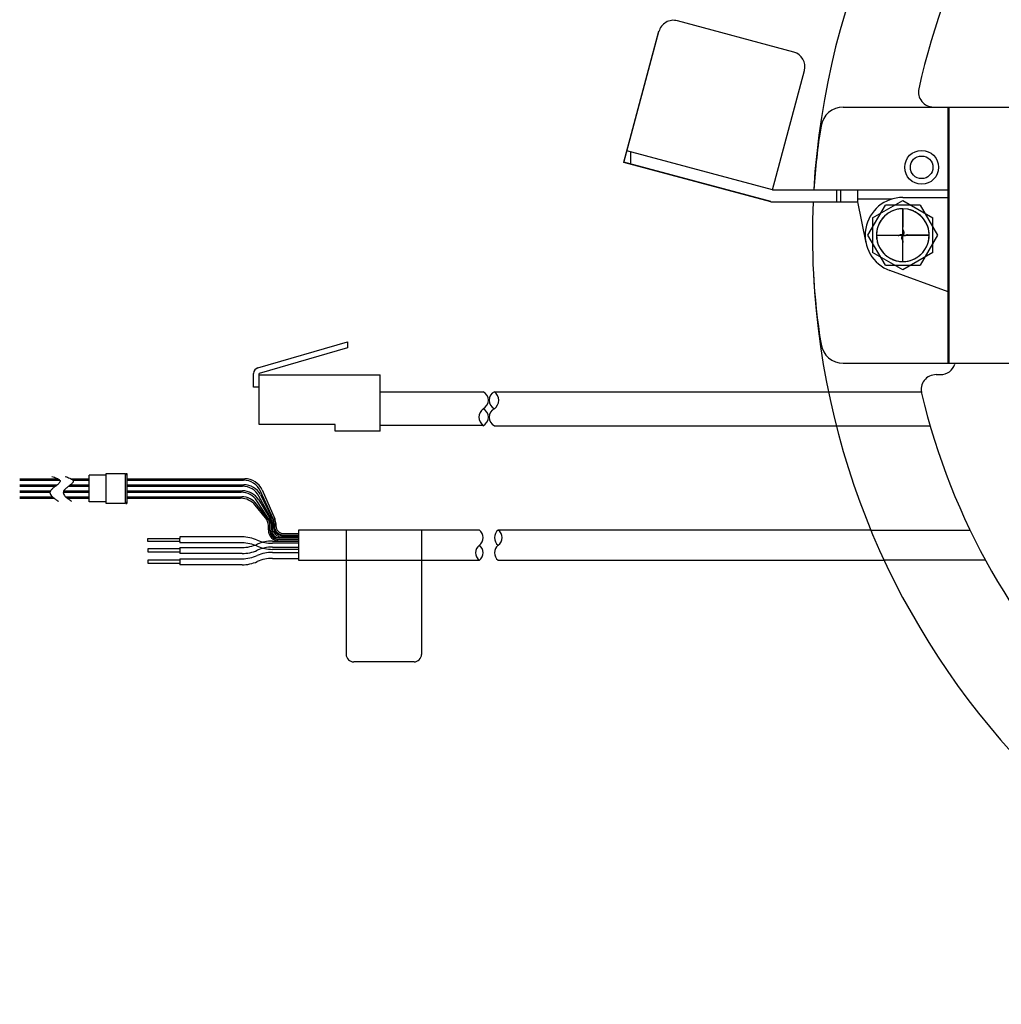
# Model space of a CAD drawing. Units: inches. Extents: x 81599 to 98352, y -72637 to -59112.
# Drawn here: x 81599 to 83253, y -64453 to -62794 of the extents above; entities that cross this region are included whole.
import ezdxf

# ---------------------------------------------------------------- set-up
doc = ezdxf.new("R2010")
doc.units = ezdxf.units.IN
doc.layers.add('1', color=7, linetype='Continuous')

# ---------------------------------------------------------------- blocks, each defined once
blk = doc.blocks.new('GAIKANZU_Q169_080820__2008_08_2')
at = {"color": 7, "linetype": 'Continuous'}
for p, q in [((165806.13352, -125697.09943), (165413.58127, -125591.91537)), ((165233.03216, -126069.45768), (165351.36423, -125627.8364)), ((165233.04364, -126068.19917), (165351.37571, -125626.57788)), ((165734.24089, -126161.68253), (165842.05455, -125759.31647)), ((165972.94574, -125882.29402), (166647.89362, -125882.29402)), ((166325.80201, -126745.89402), (166325.80201, -125882.29402)), ((166329.96432, -126745.89402), (166329.96432, -125882.29402)), ((165734.24089, -126161.68253), (165243.55057, -126030.20246)), ((165256.08311, -126033.56054), (165256.08311, -126075.63417)), ((165728.89053, -126202.32253), (165233.03216, -126069.45768)), ((165728.90201, -126201.06402), (165233.04364, -126068.19917)), ((165734.24089, -126161.68253), (166325.79053, -126161.68253)), ((165951.16624, -126202.32253), (165951.16624, -126161.68253)), ((165965.04076, -126202.32253), (165965.04076, -126161.68253)), ((166020.99053, -126161.68253), (166020.99053, -126202.32253)), ((166020.99053, -126192.16253), (166138.05866, -126192.16253)), ((166173.40201, -126187.09402), (166325.80201, -126187.09402)), ((165728.89053, -126202.32253), (166020.99053, -126202.32253)), ((166020.99053, -126202.32253), (166048.95017, -126339.4545)), ((166056.07044, -126314.08253), (166114.72923, -126212.48253)), ((166071.79053, -126255.42123), (166173.39053, -126196.76245)), ((166232.05183, -126212.48253), (166114.72923, -126212.48253)), ((166173.39053, -126196.76245), (166274.99053, -126255.42123)), ((166173.39053, -126402.98253), (166173.39053, -126225.18253)), ((166232.05183, -126212.48253), (166290.71062, -126314.08253)), ((166071.79053, -126255.42123), (166071.79053, -126372.74383)), ((166274.99053, -126372.74383), (166274.99053, -126255.42123)), ((166114.72923, -126415.68253), (166056.07044, -126314.08253)), ((166084.49053, -126314.08253), (166262.29053, -126314.08253)), ((166290.71062, -126314.08253), (166232.05183, -126415.68253)), ((166173.39053, -126431.40262), (166071.79053, -126372.74383)), ((166274.99053, -126372.74383), (166173.39053, -126431.40262)), ((166114.72923, -126415.68253), (166232.05183, -126415.68253)), ((166325.80201, -126504.59402), (166130.02986, -126433.4584)), ((165972.94574, -126745.89402), (166647.89362, -126745.89402)), ((166285.5543, -126783.99402), (166300.40201, -126783.99402))]:
    blk.add_line(p, q, dxfattribs=at)
for points in [[(166155.73145, -126226.95407, 0.0392640335), (166142.32483, -126230.78758, 0.0357299914), (166130.7869, -126236.05626, 0.035717305), (166120.11702, -126242.91309, 0.0357222462), (166110.53109, -126251.21879, 0.0357218412), (166102.22453, -126260.80439, 0.0357252976), (166095.36648, -126271.475, 0.0357162872), (166090.09686, -126283.0126, 0.0357507817), (166086.52264, -126295.18602, 0.03568319), (166084.71818, -126307.72859), (166084.49053, -126314.08253)], [(166173.39053, -126225.18253, 0.0198427994), (166166.2753, -126225.46815, 0.0200060744), (166159.22887, -126226.31777), (166155.73145, -126226.95407)], [(166173.39053, -126225.18253), (166173.39053, -126227.45581), (166173.39053, -126230.51964), (166173.39053, -126234.41211), (166173.39053, -126238.79731), (166173.39051, -126243.43366), (166173.39055, -126248.15022), (166173.39048, -126252.82815), (166173.39062, -126257.3869, -0.0000816788), (166173.39043, -126261.77369, 0.0000888594), (166173.39031, -126265.95593, 0.0001765873), (166173.3923, -126269.9154, -0.001461781), (166173.38458, -126273.64395, 0.005343748), (166173.4045, -126277.14059, -0.0164282351), (166173.35068, -126280.40579, 0.0347884928), (166173.41193, -126283.43301, -0.0410982062), (166173.4328, -126286.22547, -0.084930677), (166172.79729, -126288.7859, 0.0779386673), (166172.14562, -126291.26757, 0.1212681334), (166172.47447, -126293.64829, 0.033563945), (166173.4883, -126295.76807, -0.0018728179), (166174.54088, -126297.64832, -0.0194200777), (166175.40216, -126299.35331, -0.0262223571), (166176.0285, -126300.93747, -0.0268106524), (166176.43713, -126302.41108, -0.0241713994), (166176.66861, -126303.77126, -0.0245433315), (166176.75747, -126305.01782, -0.0227590904), (166176.73088, -126306.1533, -0.0207187181), (166176.61689, -126307.18203, -0.019005229), (166176.43856, -126308.11033, -0.0171464066), (166176.21446, -126308.94573, -0.0153678367), (166175.95978, -126309.69635, -0.0137507977), (166175.68637, -126310.3704, -0.0121372252), (166175.40348, -126310.97583, -0.0106214773), (166175.11825, -126311.5202, -0.0093676561), (166174.83589, -126312.01038, -0.0081003509), (166174.56018, -126312.45255, -0.006811072), (166174.294, -126312.85239, -0.0053641959), (166174.03956, -126313.21511, -0.0044924482), (166173.79822, -126313.54511, -0.0027342693), (166173.57121, -126313.84631, -0.0009100182), (166173.3598, -126314.12258, 0.000625035), (166173.16464, -126314.37732, 0.0028757153), (166172.98635, -126314.61344, 0.0036314168), (166172.825, -126314.83302, 0.0020470949), (166172.67877, -126315.03682, 0.005314355), (166172.54642, -126315.22715, 0.0228242085), (166172.39, -126315.48113, 0.0680520457), (166172.25428, -126315.84451, 0.5255779374), (166172.38335, -126315.99727, 0.1743000465), (166172.66309, -126315.86316, 0.0265512561), (166172.8908, -126315.57384)], [(166262.29181, -126314.08254, 0.0415030621), (166261.03079, -126299.16725, 0.0421237015), (166257.30162, -126284.73106, 0.0374346122), (166251.99296, -126272.55088, 0.0558167004), (166242.89947, -126258.65946, 0.05582303), (166228.82472, -126244.58246, 0.0372596326), (166214.93104, -126235.48529, 0.0375108279), (166202.7567, -126230.17448, 0.034199797), (166191.05366, -126226.95528)], [(166084.48925, -126314.08253, 0.0415032271), (166085.75027, -126328.99781, 0.0421238543), (166089.47944, -126343.43401, 0.037433694), (166094.78809, -126355.61419, 0.0558206802), (166103.88158, -126369.5056, 0.0558077891), (166117.95633, -126383.58261, 0.0372933908), (166131.8489, -126392.67969, 0.0375628932), (166144.03184, -126397.99118, 0.041932768), (166158.47142, -126401.72196, 0.0419017403), (166173.39053, -126402.98253)], [(166084.49053, -126314.08253), (166086.87914, -126314.08253), (166090.16277, -126314.08253), (166094.26101, -126314.08253), (166098.77243, -126314.08253), (166103.43668, -126314.08253), (166108.08628, -126314.08253), (166112.61518, -126314.08253), (166116.95885, -126314.08253), (166121.08065, -126314.08253), (166124.9624, -126314.08253), (166128.59816, -126314.08253), (166131.98996, -126314.08253), (166135.14491, -126314.08253), (166138.07325, -126314.08253), (166140.78697, -126314.08253), (166143.29894, -126314.08253), (166145.6223, -126314.08253), (166147.77008, -126314.08251, -0.0000779776), (166149.75493, -126314.08278, 0.0005934664), (166151.5891, -126314.08113, -0.0027281677), (166153.28184, -126314.08683, 0.0104153323), (166154.84117, -126314.06789, -0.0841232147), (166156.21601, -126314.25423, -0.0230888963), (166157.37507, -126314.67525, 0.079588648), (166158.44411, -126314.93069, 0.0892072828), (166159.54834, -126314.81917, 0.0441642234), (166160.71745, -126314.37072, 0.0179475677), (166161.89241, -126313.74314, -0.0099787725), (166163.00351, -126313.12673, -0.0220433802), (166164.04744, -126312.63213, -0.0249187484), (166165.03424, -126312.27353, -0.0252940166), (166165.95617, -126312.03991, -0.0246329191), (166166.80742, -126311.9127, -0.0232941576), (166167.58622, -126311.87175, -0.0216362964), (166168.29332, -126311.89814, -0.0198260598), (166168.93174, -126311.97526, -0.0179856623), (166169.50595, -126312.08916, -0.0161900555), (166170.02123, -126312.22853, -0.0144843249), (166170.48317, -126312.38444, -0.0128916503), (166170.89727, -126312.54996, -0.0114185875), (166171.2688, -126312.71983, -0.0100633052), (166171.60254, -126312.89013, -0.0088168132), (166171.9029, -126313.05797, -0.0076670967), (166172.17385, -126313.22133, -0.0065970589), (166172.41892, -126313.37878, -0.0055798577), (166172.64119, -126313.52936, -0.0045966748), (166172.84324, -126313.67232, -0.0035925786), (166173.0273, -126313.80713, -0.0025241098), (166173.19539, -126313.93343, -0.0012613385), (166173.3492, -126314.05083, 0.0001662107), (166173.49029, -126314.15902, 0.0008929576), (166173.62028, -126314.25826, 0.001671894), (166173.74047, -126314.34904, 0.0024884056), (166173.85183, -126314.43171, 0.0033938723), (166173.95516, -126314.50655, 0.0044292223), (166174.05121, -126314.57385, 0.0056595804), (166174.14064, -126314.63385, 0.0072189419), (166174.22405, -126314.68676, 0.0092589868), (166174.3021, -126314.73272, 0.0122385019), (166174.37536, -126314.77173, 0.0169044638), (166174.44431, -126314.80344, 0.0234722233), (166174.50941, -126314.82722, 0.0707377971), (166174.60091, -126314.84211)], [(166173.39053, -126402.98253), (166173.39053, -126400.70925), (166173.39053, -126397.64542), (166173.39053, -126393.75295), (166173.39052, -126389.36776), (166173.39054, -126384.73141), (166173.3905, -126380.01485), (166173.39057, -126375.33691), (166173.39044, -126370.77817, -0.0000816788), (166173.39063, -126366.39138, 0.0000888595), (166173.39075, -126362.20913, 0.0001765866), (166173.38876, -126358.24967, -0.0014617796), (166173.39647, -126354.52112, 0.0053437474), (166173.37656, -126351.02448, -0.01642824), (166173.43037, -126347.75928, 0.0347885193), (166173.36913, -126344.73206, -0.0410982875), (166173.34826, -126341.9396, -0.0849306074), (166173.98377, -126339.37917, 0.0779387085), (166174.63544, -126336.8975, 0.1212681132), (166174.30659, -126334.51678, 0.0335639176), (166173.29275, -126332.397, -0.0018728259), (166172.24017, -126330.51674, -0.0194200819), (166171.37889, -126328.81176, -0.0262223581), (166170.75255, -126327.2276, -0.0268106524), (166170.34392, -126325.75399, -0.0241713975), (166170.11244, -126324.3938, -0.0245433324), (166170.02359, -126323.14725, -0.0227590899), (166170.05018, -126322.01177, -0.0207187159), (166170.16417, -126320.98304, -0.0190052296), (166170.3425, -126320.05473, -0.0171464046), (166170.5666, -126319.21934, -0.0153678372), (166170.82128, -126318.46872, -0.0137507965), (166171.09469, -126317.79467, -0.0121372236), (166171.37758, -126317.18924, -0.0106214808), (166171.66281, -126316.64487, -0.0093676506), (166171.94516, -126316.15469, -0.0081003532), (166172.22087, -126315.71251, -0.0068110708), (166172.48706, -126315.31268, -0.0053641987), (166172.7415, -126314.94996, -0.0044924415), (166172.98283, -126314.61995, -0.0027342749), (166173.20985, -126314.31876, -0.0009100134), (166173.42126, -126314.04249, 0.0006250318), (166173.61642, -126313.78775, 0.0028757174), (166173.79471, -126313.55162, 0.0036314176), (166173.95606, -126313.33205, 0.0020470941), (166174.10228, -126313.12825, 0.0053143555), (166174.23463, -126312.93792, 0.0228242086), (166174.39105, -126312.68394, 0.0680520563), (166174.52677, -126312.32056, 0.5255779541), (166174.3977, -126312.1678, 0.174300016), (166174.11797, -126312.3019, 0.0265512648), (166173.89025, -126312.59123)], [(166262.29053, -126314.08253), (166259.90191, -126314.08253), (166256.61829, -126314.08253), (166252.52005, -126314.08253), (166248.00862, -126314.08253), (166243.34438, -126314.08253), (166238.69477, -126314.08253), (166234.16588, -126314.08253), (166229.82221, -126314.08253), (166225.7004, -126314.08253), (166221.81865, -126314.08253), (166218.1829, -126314.08253), (166214.7911, -126314.08253), (166211.63615, -126314.08253), (166208.70781, -126314.08253), (166205.99408, -126314.08253), (166203.48211, -126314.08253), (166201.15876, -126314.08253), (166199.01098, -126314.08256, -0.0000779776), (166197.02613, -126314.08229, 0.0005934669), (166195.19195, -126314.08394, -0.0027281727), (166193.49922, -126314.07824, 0.0104153545), (166191.93989, -126314.09717, -0.0841231671), (166190.56505, -126313.91084, -0.0230889966), (166189.40599, -126313.48982, 0.0795886169), (166188.33695, -126313.23438, 0.0892073022), (166187.23272, -126313.3459, 0.0441642522), (166186.06361, -126313.79435, 0.0179475846), (166184.88864, -126314.42192, -0.0099787604), (166183.77754, -126315.03834, -0.0220433749), (166182.73361, -126315.53294, -0.0249187493), (166181.74682, -126315.89154, -0.0252940172), (166180.82488, -126316.12515, -0.0246329182), (166179.97364, -126316.25237, -0.0232941615), (166179.19484, -126316.29332, -0.0216362955), (166178.48773, -126316.26692, -0.0198260626), (166177.84931, -126316.18981, -0.017985662), (166177.2751, -126316.07591, -0.0161900568), (166176.75982, -126315.93653, -0.0144843263), (166176.29789, -126315.78063, -0.0128916511), (166175.88378, -126315.61511, -0.0114185906), (166175.51226, -126315.44524, -0.0100633008), (166175.17852, -126315.27494, -0.0088168179), (166174.87815, -126315.10709, -0.0076670987), (166174.60721, -126314.94374, -0.0065970544), (166174.36214, -126314.78629, -0.0055798634), (166174.13987, -126314.63571, -0.004596671), (166173.93781, -126314.49275, -0.0035925827), (166173.75375, -126314.35794, -0.0025241088), (166173.58567, -126314.23164, -0.0012613332), (166173.43186, -126314.11424, 0.0001662019), (166173.29076, -126314.00605, 0.0008929651), (166173.16077, -126313.90681, 0.0016718814), (166173.04058, -126313.81602, 0.0024884239), (166172.92923, -126313.73336, 0.0033938488), (166172.82589, -126313.65852, 0.0044292412), (166172.72984, -126313.59122, 0.0056595728), (166172.64042, -126313.53122, 0.0072189427), (166172.55701, -126313.47831, 0.0092589877), (166172.47896, -126313.43234, 0.0122384954), (166172.4057, -126313.39333, 0.0169044686), (166172.33674, -126313.36162, 0.0234722207), (166172.27164, -126313.33785, 0.0707377901), (166172.18015, -126313.32296)], [(166191.0496, -126401.21099, 0.0392640337), (166204.45623, -126397.37749, 0.0357299913), (166215.99415, -126392.1088, 0.0357173051), (166226.66403, -126385.25198, 0.0357222461), (166236.24996, -126376.94628, 0.0357218414), (166244.55653, -126367.36067, 0.0357252976), (166251.41458, -126356.69007, 0.0357162871), (166256.68419, -126345.15247, 0.0357507818), (166260.25842, -126332.97905, 0.03568319), (166262.06288, -126320.43648), (166262.29053, -126314.08253)], [(166173.39053, -126402.98253, 0.0198427994), (166180.50576, -126402.69691, 0.0200060744), (166187.55219, -126401.8473), (166191.0496, -126401.21099)]]:
    blk.add_lwpolyline(points, format="xyb", dxfattribs=at)
for radius in [57.15, 38.1]:
    blk.add_circle((166236.90201, -126085.49402), radius, dxfattribs=at)
for centre, radius, start, end in [((168464.48201, -126314.09402), 2595.88, 92.88108064, 176.63353775), ((168464.48201, -126314.09402), 2291.08, 102.44013967, 167.55986033), ((165400.43326, -125640.9844), 50.8, 74.99999999, 165), ((165792.98551, -125746.16846), 50.8, -14.99999999, 74.99999999), ((166276.8002, -125831.49402), 50.8, 167.55986033, -90), ((165972.94574, -125958.49402), 76.2, 90, 170.94959128), ((168205.40201, -126314.09402), 2336.8, 170.94959128, 176.25861129), ((166173.40201, -126314.09402), 127, 90, -109.96908021), ((168205.40201, -126314.09402), 2336.8, 177.25777846, -170.94959128), ((166173.39053, -126314.08253), 88.9, 101.46092496, 90), ((168464.48201, -126314.09402), 2595.88, -177.11891936, -93.36620759), ((165972.94574, -126669.69402), 76.2, -170.94959128, -90), ((166300.40201, -126733.19402), 50.8, -89.99999999, -17.96917462), ((166285.5543, -126834.79402), 50.8, 90, -166.5600394), ((168464.48201, -126314.09402), 2291.08, -166.5600394, -102.44013967)]:
    blk.add_arc(centre, radius, start, end, dxfattribs=at)
at = {"layer": '1', "color": 7, "linetype": 'Continuous'}
for p, q in [((163999.35285, -126761.41793), (164301.8245, -126673.95624)), ((164301.8245, -126673.95624), (164301.8245, -126693.78666)), ((164301.8245, -126693.78666), (164004.6445, -126779.71822)), ((163985.5945, -126826.35624), (163985.5945, -126779.71822)), ((164004.6445, -126952.08624), (164004.6445, -126779.71822)), ((164004.6445, -126784.44624), (164412.3145, -126784.44624)), ((164412.3145, -126974.94624), (164412.3145, -126784.44624)), ((164004.6445, -126826.35624), (163985.5945, -126826.35624)), ((164413.43642, -126841.65671), (164759.11737, -126841.65671)), ((164797.21737, -126841.65671), (165922.77578, -126841.65671)), ((165922.77578, -126841.65671), (166238.10193, -126841.65671)), ((164259.9145, -126952.08624), (164004.6445, -126952.08624)), ((164259.9145, -126974.94624), (164259.9145, -126952.08624)), ((164758.95906, -126955.83853), (164412.3145, -126955.83853)), ((164797.21737, -126955.95671), (165949.20762, -126955.95671)), ((165949.20762, -126955.95671), (166265.15033, -126955.95671)), ((164412.3145, -126974.94624), (164259.9145, -126974.94624)), ((163431.39357, -127211.99674), (163431.39357, -127123.09674)), ((163488.54357, -127123.09674), (163431.39357, -127123.09674)), ((163488.54357, -127116.74674), (163552.04357, -127116.74674)), ((163488.54357, -127218.34674), (163488.54357, -127116.74674)), ((163552.04357, -127116.74674), (163552.04357, -127218.34674)), ((163552.04357, -127123.09674), (163555.21857, -127123.09674)), ((163555.21857, -127116.74674), (163555.21857, -127123.09674)), ((163555.21857, -127116.74674), (163558.39357, -127116.74674)), ((163558.39357, -127116.74674), (163558.39357, -127218.34674)), ((163488.54357, -127211.99674), (163431.39357, -127211.99674)), ((163552.04357, -127218.34674), (163488.54357, -127218.34674)), ((163552.04357, -127211.99674), (163555.21857, -127211.99674)), ((163555.21857, -127211.99674), (163555.21857, -127218.34674)), ((163555.21857, -127218.34674), (163558.39357, -127218.34674)), ((164297.41521, -127307.86094), (164137.05047, -127307.86094)), ((164137.05047, -127307.86094), (164137.05047, -127409.46094)), ((164551.41521, -127307.86094), (164297.41521, -127307.86094)), ((164297.41521, -127307.86094), (164297.41521, -127371.36094)), ((164551.41521, -127307.86094), (164551.41521, -127726.36256)), ((164746.41737, -127307.86094), (164551.41521, -127307.86094)), ((166066.35352, -127307.86094), (164809.91737, -127307.86094)), ((166066.35352, -127307.86094), (166400.14801, -127307.86094)), ((163629.05047, -127345.96094), (163629.05047, -127335.80094)), ((163629.05047, -127335.80094), (163737.00047, -127335.80094)), ((163737.00047, -127345.96094), (163629.05047, -127345.96094)), ((163737.00047, -127330.72094), (163737.00047, -127335.80094)), ((163946.55047, -127330.72094), (163737.00047, -127330.72094)), ((163737.00047, -127345.96094), (163737.00047, -127335.80094)), ((163737.00047, -127345.96094), (163737.00047, -127351.04094)), ((163946.55047, -127351.04094), (163737.00047, -127351.04094)), ((164049.02775, -127344.69094), (164137.05047, -127344.69094)), ((164137.05047, -127352.31094), (164049.02775, -127352.31094)), ((163737.00047, -127371.36094), (163629.05047, -127371.36094)), ((163629.05047, -127371.36094), (163629.05047, -127381.52094)), ((163629.05047, -127381.52094), (163737.00047, -127381.52094)), ((163737.00047, -127366.28094), (163946.55047, -127366.28094)), ((163737.00047, -127366.28094), (163737.00047, -127371.36094)), ((163737.00047, -127371.36094), (163737.00047, -127381.52094)), ((163737.00047, -127381.52094), (163737.00047, -127386.60094)), ((163946.55047, -127386.60094), (163737.00047, -127386.60094)), ((164049.02775, -127365.01094), (164137.05047, -127365.01094)), ((164137.05047, -127372.63094), (164049.02775, -127372.63094)), ((164049.02775, -127382.79094), (164137.05047, -127382.79094)), ((164297.41521, -127371.36094), (164297.41521, -127619.73122)), ((163737.00047, -127409.46094), (163629.05047, -127409.46094)), ((163629.05047, -127409.46094), (163629.05047, -127419.62094)), ((163629.05047, -127419.62094), (163737.00047, -127419.62094)), ((163737.00047, -127404.38094), (163946.55047, -127404.38094)), ((163737.00047, -127404.38094), (163737.00047, -127409.46094)), ((163737.00047, -127409.46094), (163737.00047, -127419.62094)), ((163737.00047, -127419.62094), (163737.00047, -127424.70094)), ((164049.02775, -127403.11094), (164137.05047, -127403.11094)), ((164137.05047, -127409.46094), (164297.41521, -127409.46094)), ((164297.41521, -127409.46094), (164746.41737, -127409.46094)), ((164809.91737, -127409.46094), (166111.02407, -127409.46094)), ((166452.21492, -127409.46094), (166111.02407, -127409.46094)), ((163946.55047, -127424.70094), (163737.00047, -127424.70094)), ((164297.41521, -127619.73122), (164297.41521, -127726.36256)), ((164526.01521, -127751.76256), (164322.81521, -127751.76256))]:
    blk.add_line(p, q, dxfattribs=at)
at = {"layer": '1', "color": 2, "linetype": 'Continuous'}
for p, q in [((163197.09996, -127134.52674), (163324.77648, -127134.52674)), ((163197.09996, -127139.60674), (163331.98608, -127139.60674)), ((163197.09996, -127154.84674), (163324.347, -127154.84674)), ((163368.797, -127154.84674), (163431.39357, -127154.84674)), ((163369.22648, -127134.52674), (163431.39357, -127134.52674)), ((163376.43608, -127139.60674), (163431.39357, -127139.60674)), ((163558.39357, -127134.52674), (163955.71779, -127134.52674)), ((163558.39357, -127139.60674), (163951.24888, -127139.60674)), ((163558.39357, -127154.84674), (163952.01726, -127154.84674)), ((163197.09996, -127159.92674), (163317.83981, -127159.92674)), ((163197.09996, -127175.16674), (163301.36977, -127175.16674)), ((163197.09996, -127180.24674), (163299.35033, -127180.24674)), ((163343.80033, -127180.24674), (163431.39357, -127180.24674)), ((163345.81977, -127175.16674), (163431.39357, -127175.16674)), ((163362.28981, -127159.92674), (163431.39357, -127159.92674)), ((163558.39357, -127159.92674), (163947.69399, -127159.92674)), ((163558.39357, -127175.16674), (163947.70043, -127175.16674)), ((163558.39357, -127180.24674), (163943.57377, -127180.24674)), ((164008.40365, -127189.14357), (164049.58821, -127268.664)), ((164051.68281, -127269.36143), (164008.92372, -127176.53865)), ((164013.74835, -127172.2449), (164056.99048, -127269.57562)), ((163197.09996, -127195.48674), (163307.35702, -127195.48674)), ((163197.09996, -127200.56674), (163313.41998, -127200.56674)), ((163351.80702, -127195.48674), (163431.39357, -127195.48674)), ((163357.86998, -127200.56674), (163431.39357, -127200.56674)), ((163558.39357, -127195.48674), (163945.53837, -127195.48674)), ((163558.39357, -127200.56674), (163941.67799, -127200.56674)), ((164031.65813, -127266.46595), (163995.73714, -127220.09802)), ((164034.82481, -127267.32637), (163996.7361, -127209.01899)), ((164001.64997, -127205.175), (164040.40862, -127267.60865)), ((164044.17582, -127268.41303), (164003.56103, -127193.2419)), ((164025.786, -127266.18784), (163990.63906, -127223.63082)), ((164049.06092, -127287.73132), (164049.06092, -127300.24094)), ((164054.14092, -127287.35403), (164054.14092, -127300.24094)), ((164055.41092, -127286.36501), (164055.41092, -127293.89094)), ((164060.49092, -127286.076), (164060.49092, -127293.89094)), ((164035.09092, -127306.59094), (164035.09092, -127292.06683)), ((164040.17092, -127309.13094), (164040.17092, -127291.35474)), ((164041.44092, -127307.86094), (164041.44092, -127289.55213)), ((164046.52092, -127307.86094), (164046.52092, -127289.04336)), ((164085.89092, -127319.29094), (164137.05047, -127319.29094)), ((164137.05047, -127339.61094), (164070.65092, -127339.61094)), ((164137.05047, -127333.26094), (164071.92092, -127333.26094)), ((164137.05047, -127338.34094), (164071.92092, -127338.34094)), ((164137.05047, -127344.69094), (164073.19092, -127344.69094)), ((164079.54092, -127325.64094), (164137.05047, -127325.64094)), ((164079.54092, -127330.72094), (164137.05047, -127330.72094)), ((164085.89092, -127324.37094), (164137.05047, -127324.37094))]:
    blk.add_line(p, q, dxfattribs=at)
for points in [[(163305.86273, -127127.1484, -0.0040777756), (163313.86692, -127129.98255, -0.0184286823), (163321.2478, -127132.88982, -0.0248993752), (163327.38208, -127135.94336, -0.0715970145), (163331.64646, -127139.21629, -0.2849101198), (163333.41762, -127142.78174, -0.1655711978), (163330.64423, -127148.95518, -0.0396549972), (163323.16557, -127155.79946, -0.0017094218), (163313.71191, -127163.11301, 0.0329464951), (163305.01352, -127170.69429, 0.1083349381), (163299.80065, -127178.34174, 0.1597010091), (163299.75246, -127184.86732, 0.0965771084), (163303.41039, -127191.31217, 0.0460537373), (163309.84789, -127197.69648, 0.020815596), (163318.13846, -127204.04043, 0.0060482551), (163327.35555, -127210.36419)], [(163350.31273, -127127.1484, -0.0040777756), (163358.31692, -127129.98255, -0.0184286823), (163365.6978, -127132.88982, -0.0248993752), (163371.83208, -127135.94336, -0.0715970145), (163376.09646, -127139.21629, -0.2849101198), (163377.86762, -127142.78174, -0.1655711978), (163375.09423, -127148.95518, -0.0396549972), (163367.61557, -127155.79946, -0.0017094218), (163358.16191, -127163.11301, 0.0329464951), (163349.46352, -127170.69429, 0.1083349381), (163344.25065, -127178.34174, 0.1597010091), (163344.20246, -127184.86732, 0.0965771084), (163347.86039, -127191.31217, 0.0460537373), (163354.29789, -127197.69648, 0.020815596), (163362.58846, -127204.04043, 0.0060482551), (163371.80555, -127210.36419)]]:
    blk.add_lwpolyline(points, format="xyb", dxfattribs=at)
at = {"layer": '1', "color": 7, "linetype": 'Continuous'}
for centre, radius, start, end in [((164004.6445, -126779.71822), 19.05, 106.12757583, 180), ((164744.69249, -126870.23171), 32.0095, -63.21500449, 63.21500449), ((164811.64225, -126870.23171), 32.0095, 116.78499551, -116.78499551), ((164776.12695, -126870.23171), 35.5153, -53.56999101, 53.56999101), ((164780.20778, -126927.38171), 35.5153, 126.43000898, -126.43000898), ((164744.69249, -126927.38171), 32.0095, -63.21500449, 63.21500449), ((164811.64225, -126927.38171), 32.0095, 116.78499551, -116.78499551), ((164727.36737, -127333.26094), 31.75, -53.13010235, 53.13010235), ((164828.96737, -127333.26094), 31.75, 126.86989765, -126.86989765), ((164790.86737, -127333.26094), 31.75, -53.13010235, 53.13010235), ((163946.55047, -127457.72094), 127, 66.20572705, 90), ((163946.55047, -127478.04094), 127, 66.20572705, 90), ((164049.02775, -127225.31094), 127, -113.79427295, -90), ((164049.02775, -127471.69094), 127, 90, 113.79427295), ((163946.55047, -127239.28094), 127, -90, -66.20572705), ((163946.55047, -127259.60094), 127, -90, -66.20572705), ((164049.02775, -127245.63094), 127, -113.79427295, -90), ((164049.02775, -127492.01094), 127, 90, 113.79427295), ((164049.02775, -127509.79094), 127, 90, 113.79427295), ((164765.46737, -127384.06094), 31.75, 126.86989765, -126.86989765), ((164727.36737, -127384.06094), 31.75, -53.13010235, 53.13010235), ((164828.96737, -127384.06094), 31.75, 126.86989765, -126.86989765), ((163946.55047, -127277.38094), 127, -90, -66.20572705), ((163946.55047, -127297.70094), 127, -90, -66.20572705), ((164049.02775, -127530.11094), 127, 90, 113.79427295), ((164322.81521, -127726.36256), 25.4, 180, -90), ((164526.01521, -127726.36256), 25.4, -90, 0)]:
    blk.add_arc(centre, radius, start, end, dxfattribs=at)
at = {"layer": '1', "color": 2, "linetype": 'Continuous'}
for centre, radius, start, end in [((163951.24888, -127203.10674), 63.5, 24.73330555, 90), ((163952.01726, -127218.34674), 63.5, 27.38016713, 90), ((163955.71779, -127198.02674), 63.5, 23.95463675, 90), ((163943.57377, -127243.74674), 63.5, 33.15417297, 90), ((163947.69399, -127223.42674), 63.5, 28.38225577, 90), ((163947.70043, -127238.66674), 63.5, 31.83190894, 90), ((163941.67799, -127264.06674), 63.5, 39.55258568, 90), ((163945.53837, -127258.98674), 63.5, 37.76475379, 90), ((163994.45092, -127292.06683), 40.64, 0, 39.55258568), ((163999.53092, -127291.35474), 40.64, 0, 37.76475379), ((164000.80092, -127289.55213), 40.64, 0, 33.15417297), ((164005.88092, -127289.04336), 40.64, 0, 31.83190894), ((164008.42092, -127287.73132), 40.64, 0, 28.38225577), ((164013.50092, -127287.35403), 40.64, 0, 27.38016713), ((164014.77092, -127286.36501), 40.64, 0, 24.73330555), ((164019.85092, -127286.076), 40.64, 0, 23.95463675), ((164073.19092, -127306.59094), 38.1, 180, -90), ((164070.65092, -127309.13094), 30.48, 180, -90), ((164071.92092, -127307.86094), 30.48, 180, -90), ((164071.92092, -127307.86094), 25.4, 180, -90), ((164079.54092, -127300.24094), 30.48, 180, -90), ((164079.54092, -127300.24094), 25.4, 180, -90), ((164085.89092, -127293.89094), 30.48, 180, -90), ((164085.89092, -127293.89094), 25.4, 180, -90)]:
    blk.add_arc(centre, radius, start, end, dxfattribs=at)

msp = doc.modelspace()

# ---------------------------------------------------------------- block references
at = {"xscale": 0.5, "yscale": 0.5, "zscale": 0.5}
msp.add_blockref('GAIKANZU_Q169_080820__2008_08_2', (0, 0), dxfattribs=at)

doc.saveas('drawing.dxf')
